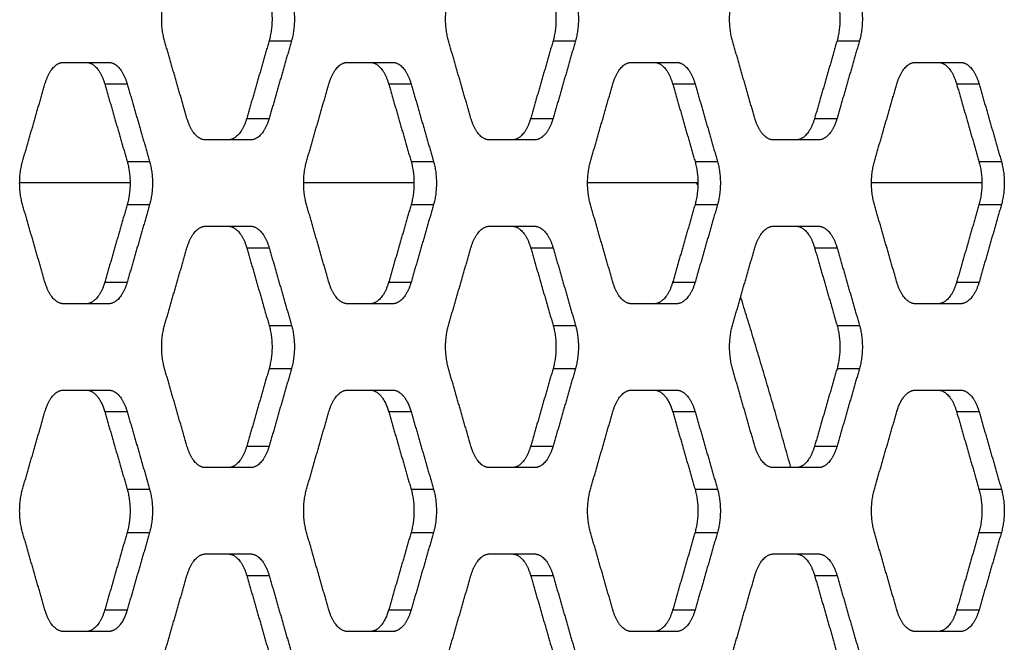
# Model space of a CAD drawing. Units: millimetres. Extents: x 138.1 to 164.3, y 1457.6 to 1479.4.
# Drawn here: x 143.9 to 144, y 1472.9 to 1473 of the extents above; entities that cross this region are included whole.
import ezdxf

# ---------------------------------------------------------------- set-up
doc = ezdxf.new("R2010")
doc.units = ezdxf.units.MM

# ---------------------------------------------------------------- blocks, each defined once
blk = doc.blocks.new('OPSI3_XS')
for points, weights in [([(184.48923, 1463.75793), (184.48851, 1463.76043), (184.48923, 1463.76293)], [1, 0.866025403785, 1]), ([(184.50134, 1463.76293), (184.50207, 1463.76043), (184.50134, 1463.75793)], [1, 0.866025403785, 1]), ([(184.50394, 1463.76293), (184.50466, 1463.76043), (184.50394, 1463.75793)], [1, 0.866025403785, 1]), ([(184.52212, 1463.75793), (184.5214, 1463.76043), (184.52212, 1463.76293)], [1, 0.866025403785, 1]), ([(184.53424, 1463.76293), (184.53496, 1463.76043), (184.53424, 1463.75793)], [1, 0.866025403785, 1]), ([(184.53683, 1463.76293), (184.53756, 1463.76043), (184.53683, 1463.75793)], [1, 0.866025403785, 1]), ([(184.55502, 1463.75793), (184.55429, 1463.76043), (184.55502, 1463.76293)], [1, 0.866025403785, 1]), ([(184.56713, 1463.76293), (184.56785, 1463.76043), (184.56713, 1463.75793)], [1, 0.866025403785, 1]), ([(184.56973, 1463.76293), (184.57045, 1463.76043), (184.56973, 1463.75793)], [1, 0.866025403785, 1]), ([(184.47538, 1463.75293), (184.4761, 1463.75543), (184.47754, 1463.75543)], [1, 0.866025403785, 1]), ([(184.48014, 1463.75543), (184.48158, 1463.75543), (184.4823, 1463.75293)], [1, 0.866025403785, 1]), ([(184.48274, 1463.75543), (184.48418, 1463.75543), (184.4849, 1463.75293)], [1, 0.866025403785, 1]), ([(184.50827, 1463.75293), (184.50899, 1463.75543), (184.51044, 1463.75543)], [1, 0.866025403785, 1]), ([(184.51303, 1463.75543), (184.51447, 1463.75543), (184.51519, 1463.75293)], [0.99999944241, 0.86602568258, 1]), ([(184.51563, 1463.75543), (184.51707, 1463.75543), (184.51779, 1463.75293)], [1, 0.866025403785, 1]), ([(184.54116, 1463.75293), (184.54189, 1463.75543), (184.54333, 1463.75543)], [1, 0.866025403785, 1]), ([(184.54592, 1463.75543), (184.54737, 1463.75543), (184.54809, 1463.75293)], [1, 0.866025403785, 1]), ([(184.54852, 1463.75543), (184.54996, 1463.75543), (184.55069, 1463.75293)], [1, 0.866025403785, 1]), ([(184.57406, 1463.75293), (184.57478, 1463.75543), (184.57622, 1463.75543)], [1, 0.866025403785, 1]), ([(184.57881, 1463.75543), (184.58026, 1463.75543), (184.58098, 1463.75293)], [1, 0.866025403785, 1]), ([(184.58141, 1463.75543), (184.58286, 1463.75543), (184.58358, 1463.75293)], [1, 0.866025403785, 1]), ([(184.49399, 1463.74644), (184.49255, 1463.74644), (184.49183, 1463.74894)], [1, 0.866025403785, 1]), ([(184.49875, 1463.74894), (184.49803, 1463.74644), (184.49658, 1463.74644)], [1, 0.866025583197, 0.999999641175]), ([(184.50135, 1463.74894), (184.50062, 1463.74644), (184.49918, 1463.74644)], [1, 0.866025403784, 1]), ([(184.52688, 1463.74644), (184.52544, 1463.74644), (184.52472, 1463.74894)], [1, 0.866025403785, 1]), ([(184.53164, 1463.74894), (184.53092, 1463.74644), (184.52948, 1463.74644)], [1, 0.866025636942, 0.999999533685]), ([(184.53424, 1463.74894), (184.53352, 1463.74644), (184.53207, 1463.74644)], [1, 0.866025403784, 1]), ([(184.55978, 1463.74644), (184.55833, 1463.74644), (184.55761, 1463.74894)], [1, 0.866025403785, 1]), ([(184.56453, 1463.74894), (184.56381, 1463.74644), (184.56237, 1463.74644)], [1, 0.866025403784, 1]), ([(184.56713, 1463.74894), (184.56641, 1463.74644), (184.56497, 1463.74644)], [1, 0.866025403784, 1]), ([(184.47278, 1463.73894), (184.47206, 1463.74144), (184.47278, 1463.74394)], [1, 0.866025403785, 1]), ([(184.4849, 1463.74394), (184.48562, 1463.74144), (184.4849, 1463.73894)], [1, 0.866025403785, 1]), ([(184.4875, 1463.74394), (184.48822, 1463.74144), (184.4875, 1463.73894)], [1, 0.866025403785, 1]), ([(184.50568, 1463.73894), (184.50496, 1463.74144), (184.50568, 1463.74394)], [1, 0.866025403785, 1]), ([(184.51779, 1463.74394), (184.51851, 1463.74144), (184.51779, 1463.73894)], [1, 0.866025403785, 1]), ([(184.52039, 1463.74394), (184.52111, 1463.74144), (184.52039, 1463.73894)], [1, 0.866025403785, 1]), ([(184.53857, 1463.73894), (184.53785, 1463.74144), (184.53857, 1463.74394)], [1, 0.866025403785, 1]), ([(184.55068, 1463.74394), (184.5514, 1463.74144), (184.55068, 1463.73894)], [1, 0.866025403785, 1]), ([(184.55328, 1463.74394), (184.554, 1463.74144), (184.55328, 1463.73894)], [1, 0.866025403785, 1]), ([(184.57146, 1463.73894), (184.57074, 1463.74144), (184.57146, 1463.74394)], [1, 0.866025403785, 1]), ([(184.58357, 1463.74394), (184.5843, 1463.74144), (184.58357, 1463.73894)], [1, 0.866025403785, 1]), ([(184.58617, 1463.74394), (184.58689, 1463.74144), (184.58617, 1463.73894)], [1, 0.866025403785, 1]), ([(184.55101, 1463.7412), (184.55094, 1463.74132), (184.55086, 1463.74145)], [0.932567263493, 0.931445674172, 0.930347821535]), ([(184.49183, 1463.73394), (184.49255, 1463.73644), (184.49399, 1463.73644)], [1, 0.866025403785, 1]), ([(184.49658, 1463.73644), (184.49803, 1463.73644), (184.49875, 1463.73394)], [1, 0.866025403785, 1]), ([(184.49918, 1463.73644), (184.50062, 1463.73644), (184.50135, 1463.73394)], [1, 0.866025403785, 1]), ([(184.52472, 1463.73394), (184.52544, 1463.73644), (184.52688, 1463.73644)], [1, 0.866025403785, 1]), ([(184.52948, 1463.73644), (184.53092, 1463.73644), (184.53164, 1463.73394)], [1, 0.866025403785, 1]), ([(184.53207, 1463.73644), (184.53352, 1463.73644), (184.53424, 1463.73394)], [1, 0.866025403785, 1]), ([(184.55761, 1463.73394), (184.55833, 1463.73644), (184.55978, 1463.73644)], [1, 0.866025403785, 1]), ([(184.56237, 1463.73644), (184.56381, 1463.73644), (184.56453, 1463.73394)], [0.999999623933, 0.866025591818, 1]), ([(184.56497, 1463.73644), (184.56641, 1463.73644), (184.56713, 1463.73394)], [1, 0.866025403785, 1]), ([(184.47754, 1463.72745), (184.4761, 1463.72745), (184.47538, 1463.72995)], [1, 0.866025403785, 1]), ([(184.4823, 1463.72995), (184.48158, 1463.72745), (184.48014, 1463.72745)], [1, 0.866025403784, 1]), ([(184.4849, 1463.72995), (184.48418, 1463.72745), (184.48274, 1463.72745)], [1, 0.866025403784, 1]), ([(184.51044, 1463.72745), (184.50899, 1463.72745), (184.50827, 1463.72995)], [1, 0.866025403785, 1]), ([(184.51519, 1463.72995), (184.51447, 1463.72745), (184.51303, 1463.72745)], [1, 0.866025687843, 0.999999431884]), ([(184.51779, 1463.72995), (184.51707, 1463.72745), (184.51563, 1463.72745)], [1, 0.866025403784, 1]), ([(184.54333, 1463.72745), (184.54189, 1463.72745), (184.54116, 1463.72995)], [1, 0.866025403785, 1]), ([(184.54809, 1463.72995), (184.54737, 1463.72745), (184.54592, 1463.72745)], [1, 0.866025403784, 1]), ([(184.55069, 1463.72995), (184.54996, 1463.72745), (184.54852, 1463.72745)], [1, 0.866025403784, 1]), ([(184.57622, 1463.72745), (184.57478, 1463.72745), (184.57406, 1463.72995)], [1, 0.866025403785, 1]), ([(184.58098, 1463.72995), (184.58026, 1463.72745), (184.57881, 1463.72745)], [1, 0.866025403784, 1]), ([(184.58358, 1463.72995), (184.58286, 1463.72745), (184.58141, 1463.72745)], [1, 0.866025403784, 1]), ([(184.56178, 1463.70846), (184.55904, 1463.7184), (184.55597, 1463.72826)], [0.998171811135, 0.998672757063, 0.999441249702]), ([(184.48923, 1463.71995), (184.48851, 1463.72245), (184.48923, 1463.72495)], [1, 0.866025403785, 1]), ([(184.50134, 1463.72495), (184.50207, 1463.72245), (184.50134, 1463.71995)], [1, 0.866025403785, 1]), ([(184.50394, 1463.72495), (184.50466, 1463.72245), (184.50394, 1463.71995)], [1, 0.866025403785, 1]), ([(184.52212, 1463.71995), (184.5214, 1463.72245), (184.52212, 1463.72495)], [1, 0.866025403785, 1]), ([(184.53424, 1463.72495), (184.53496, 1463.72245), (184.53424, 1463.71995)], [1, 0.866025403785, 1]), ([(184.53683, 1463.72495), (184.53756, 1463.72245), (184.53683, 1463.71995)], [1, 0.866025403785, 1]), ([(184.55502, 1463.71995), (184.55429, 1463.72245), (184.55502, 1463.72495)], [1, 0.866025403785, 1]), ([(184.56713, 1463.72495), (184.56785, 1463.72245), (184.56713, 1463.71995)], [1, 0.866025403785, 1]), ([(184.56973, 1463.72495), (184.57045, 1463.72245), (184.56973, 1463.71995)], [1, 0.866025403785, 1]), ([(184.47538, 1463.71495), (184.4761, 1463.71745), (184.47754, 1463.71745)], [1, 0.866025403785, 1]), ([(184.48014, 1463.71745), (184.48116, 1463.71745), (184.48189, 1463.71602)], [1, 0.901298695068, 0.948027163697]), ([(184.48274, 1463.71745), (184.48418, 1463.71745), (184.4849, 1463.71495)], [1, 0.866025403785, 1]), ([(184.50827, 1463.71495), (184.50899, 1463.71745), (184.51044, 1463.71745)], [1, 0.866025403785, 1]), ([(184.51303, 1463.71745), (184.51405, 1463.71745), (184.51478, 1463.71602)], [0.999999732766, 0.901298758327, 0.948027163697]), ([(184.51563, 1463.71745), (184.51665, 1463.71745), (184.51738, 1463.71602)], [1, 0.901298695068, 0.948027163697]), ([(184.54116, 1463.71495), (184.54189, 1463.71745), (184.54333, 1463.71745)], [1, 0.866025403785, 1]), ([(184.54592, 1463.71745), (184.54694, 1463.71745), (184.54767, 1463.71602)], [0.999999726332, 0.90129875985, 0.948027163697]), ([(184.54852, 1463.71745), (184.54996, 1463.71745), (184.55069, 1463.71495)], [1, 0.866025403784, 1]), ([(184.57406, 1463.71495), (184.57458, 1463.71677), (184.5756, 1463.71729)], [1, 0.898528638023, 0.95076458463]), ([(184.5756, 1463.71729), (184.57591, 1463.71745), (184.57622, 1463.71745)], [0.95076458463, 0.967496765761, 1]), ([(184.57881, 1463.71745), (184.58026, 1463.71745), (184.58098, 1463.71495)], [0.999999637023, 0.866025585273, 1]), ([(184.58141, 1463.71745), (184.58286, 1463.71745), (184.58358, 1463.71495)], [1, 0.866025403784, 1]), ([(184.48189, 1463.71602), (184.48213, 1463.71554), (184.4823, 1463.71495)], [0.948027163697, 0.964726708716, 1]), ([(184.51478, 1463.71602), (184.51502, 1463.71554), (184.51519, 1463.71495)], [0.948027163697, 0.964726708716, 1]), ([(184.51738, 1463.71602), (184.51762, 1463.71554), (184.51779, 1463.71495)], [0.948027163697, 0.964726708716, 1]), ([(184.54767, 1463.71602), (184.54792, 1463.71554), (184.54809, 1463.71495)], [0.948027163697, 0.964726708716, 1]), ([(184.49399, 1463.70846), (184.49255, 1463.70846), (184.49183, 1463.71096)], [1, 0.866025403785, 1]), ([(184.49875, 1463.71096), (184.49803, 1463.70846), (184.49658, 1463.70846)], [1, 0.866025403784, 1]), ([(184.50135, 1463.71096), (184.50062, 1463.70846), (184.49918, 1463.70846)], [1, 0.866025403784, 1]), ([(184.52688, 1463.70846), (184.52544, 1463.70846), (184.52472, 1463.71096)], [1, 0.866025403785, 1]), ([(184.53164, 1463.71096), (184.53092, 1463.70846), (184.52948, 1463.70846)], [1, 0.866025681393, 0.999999444784]), ([(184.53424, 1463.71096), (184.53352, 1463.70846), (184.53207, 1463.70846)], [1, 0.866025403784, 1]), ([(184.55978, 1463.70846), (184.55833, 1463.70846), (184.55761, 1463.71096)], [1, 0.866025403785, 1]), ([(184.56453, 1463.71096), (184.56381, 1463.70846), (184.56237, 1463.70846)], [1, 0.866025545509, 0.999999716552]), ([(184.56713, 1463.71096), (184.56641, 1463.70846), (184.56497, 1463.70846)], [1, 0.866025403784, 1]), ([(184.47278, 1463.70096), (184.47206, 1463.70346), (184.47278, 1463.70596)], [1, 0.866025403785, 1]), ([(184.4849, 1463.70596), (184.48562, 1463.70346), (184.4849, 1463.70096)], [1, 0.866025403785, 1]), ([(184.4875, 1463.70596), (184.48822, 1463.70346), (184.4875, 1463.70096)], [1, 0.866025403785, 1]), ([(184.50568, 1463.70096), (184.50496, 1463.70346), (184.50568, 1463.70596)], [1, 0.866025403785, 1]), ([(184.51779, 1463.70596), (184.51851, 1463.70346), (184.51779, 1463.70096)], [1, 0.866025403785, 1]), ([(184.52039, 1463.70596), (184.52111, 1463.70346), (184.52039, 1463.70096)], [1, 0.866025403785, 1]), ([(184.53857, 1463.70096), (184.53785, 1463.70346), (184.53857, 1463.70596)], [1, 0.866025403785, 1]), ([(184.55068, 1463.70596), (184.5514, 1463.70346), (184.55068, 1463.70096)], [1, 0.866025403785, 1]), ([(184.55328, 1463.70596), (184.554, 1463.70346), (184.55328, 1463.70096)], [1, 0.866025403785, 1]), ([(184.57146, 1463.70096), (184.57074, 1463.70346), (184.57146, 1463.70596)], [1, 0.866025403785, 1]), ([(184.58357, 1463.70596), (184.5843, 1463.70346), (184.58357, 1463.70096)], [1, 0.866025403785, 1]), ([(184.58617, 1463.70596), (184.58689, 1463.70346), (184.58617, 1463.70096)], [1, 0.866025403785, 1]), ([(184.49183, 1463.69596), (184.49255, 1463.69846), (184.49399, 1463.69846)], [1, 0.866025403785, 1]), ([(184.49658, 1463.69846), (184.49803, 1463.69846), (184.49875, 1463.69596)], [0.999999630963, 0.866025588303, 1]), ([(184.49918, 1463.69846), (184.50062, 1463.69846), (184.50135, 1463.69596)], [1, 0.866025403784, 1]), ([(184.52472, 1463.69596), (184.52544, 1463.69846), (184.52688, 1463.69846)], [1, 0.866025403785, 1]), ([(184.52948, 1463.69846), (184.53092, 1463.69846), (184.53164, 1463.69596)], [1, 0.866025403784, 1]), ([(184.53207, 1463.69846), (184.53352, 1463.69846), (184.53424, 1463.69596)], [1, 0.866025403784, 1]), ([(184.55761, 1463.69596), (184.55833, 1463.69846), (184.55978, 1463.69846)], [1, 0.866025403785, 1]), ([(184.56237, 1463.69846), (184.56381, 1463.69846), (184.56453, 1463.69596)], [0.999999415983, 0.866025695793, 1]), ([(184.56497, 1463.69846), (184.56641, 1463.69846), (184.56713, 1463.69596)], [1, 0.866025403784, 1]), ([(184.47754, 1463.68947), (184.4761, 1463.68947), (184.47538, 1463.69197)], [1, 0.866025403785, 1]), ([(184.4823, 1463.69197), (184.48158, 1463.68947), (184.48014, 1463.68947)], [1, 0.866025403784, 1]), ([(184.4849, 1463.69197), (184.48437, 1463.69014), (184.48335, 1463.68962)], [1, 0.898528638023, 0.95076458463]), ([(184.51044, 1463.68947), (184.50899, 1463.68947), (184.50827, 1463.69197)], [1, 0.866025403785, 1]), ([(184.51519, 1463.69197), (184.51467, 1463.69014), (184.51365, 1463.68962)], [1, 0.898528638023, 0.95076458463]), ([(184.51779, 1463.69197), (184.51707, 1463.68947), (184.51563, 1463.68947)], [1, 0.866025403784, 1]), ([(184.54333, 1463.68947), (184.54189, 1463.68947), (184.54116, 1463.69197)], [1, 0.866025403785, 1]), ([(184.54809, 1463.69197), (184.54737, 1463.68947), (184.54592, 1463.68947)], [1, 0.86602548831, 0.999999830949]), ([(184.55069, 1463.69197), (184.54996, 1463.68947), (184.54852, 1463.68947)], [1, 0.866025403784, 1]), ([(184.57622, 1463.68947), (184.57478, 1463.68947), (184.57406, 1463.69197)], [1, 0.866025403785, 1]), ([(184.58098, 1463.69197), (184.58026, 1463.68947), (184.57881, 1463.68947)], [1, 0.866025563948, 0.999999679673]), ([(184.58358, 1463.69197), (184.58286, 1463.68947), (184.58141, 1463.68947)], [1, 0.866025403785, 1]), ([(184.48335, 1463.68962), (184.48305, 1463.68947), (184.48274, 1463.68947)], [0.95076458463, 0.967496765761, 1]), ([(184.51365, 1463.68962), (184.51334, 1463.68947), (184.51303, 1463.68947)], [0.95076458463, 0.967496765761, 1])]:
    blk.add_rational_spline(points, weights, degree=2)
for points in [[(184.49183, 1463.74894), (184.49053, 1463.75343), (184.48923, 1463.75793)], [(184.50134, 1463.75793), (184.50005, 1463.75343), (184.49875, 1463.74894)], [(184.50134, 1463.75793), (184.50264, 1463.75793), (184.50394, 1463.75793)], [(184.50394, 1463.75793), (184.50264, 1463.75343), (184.50135, 1463.74894)], [(184.52472, 1463.74894), (184.52342, 1463.75343), (184.52212, 1463.75793)], [(184.53424, 1463.75793), (184.53294, 1463.75343), (184.53164, 1463.74894)], [(184.53683, 1463.75793), (184.53554, 1463.75343), (184.53424, 1463.74894)], [(184.53424, 1463.75793), (184.53554, 1463.75793), (184.53683, 1463.75793)], [(184.55761, 1463.74894), (184.55631, 1463.75343), (184.55502, 1463.75793)], [(184.56713, 1463.75793), (184.56583, 1463.75343), (184.56453, 1463.74894)], [(184.56973, 1463.75793), (184.56843, 1463.75343), (184.56713, 1463.74894)], [(184.56713, 1463.75793), (184.56843, 1463.75793), (184.56973, 1463.75793)], [(184.47754, 1463.75543), (184.48014, 1463.75543), (184.48274, 1463.75543)], [(184.51044, 1463.75543), (184.51303, 1463.75543), (184.51563, 1463.75543)], [(184.54333, 1463.75543), (184.54592, 1463.75543), (184.54852, 1463.75543)], [(184.57622, 1463.75543), (184.57882, 1463.75543), (184.58141, 1463.75543)], [(184.47278, 1463.74394), (184.47408, 1463.74843), (184.47538, 1463.75293)], [(184.4823, 1463.75293), (184.4836, 1463.74843), (184.4849, 1463.74394)], [(184.4823, 1463.75293), (184.4836, 1463.75293), (184.4849, 1463.75293)], [(184.4849, 1463.75293), (184.4862, 1463.74843), (184.4875, 1463.74394)], [(184.50568, 1463.74394), (184.50697, 1463.74843), (184.50827, 1463.75293)], [(184.51519, 1463.75293), (184.51649, 1463.74843), (184.51779, 1463.74394)], [(184.51519, 1463.75293), (184.51649, 1463.75293), (184.51779, 1463.75293)], [(184.51779, 1463.75293), (184.51909, 1463.74843), (184.52039, 1463.74394)], [(184.53857, 1463.74394), (184.53987, 1463.74843), (184.54116, 1463.75293)], [(184.54809, 1463.75293), (184.54938, 1463.74843), (184.55068, 1463.74394)], [(184.54809, 1463.75293), (184.54939, 1463.75293), (184.55069, 1463.75293)], [(184.55069, 1463.75293), (184.55198, 1463.74843), (184.55328, 1463.74394)], [(184.57146, 1463.74394), (184.57276, 1463.74843), (184.57406, 1463.75293)], [(184.58098, 1463.75293), (184.58228, 1463.74843), (184.58357, 1463.74394)], [(184.58098, 1463.75293), (184.58228, 1463.75293), (184.58358, 1463.75293)], [(184.58358, 1463.75293), (184.58488, 1463.74843), (184.58617, 1463.74394)], [(184.49875, 1463.74894), (184.50005, 1463.74894), (184.50135, 1463.74894)], [(184.53164, 1463.74894), (184.53294, 1463.74894), (184.53424, 1463.74894)], [(184.56453, 1463.74894), (184.56583, 1463.74894), (184.56713, 1463.74894)], [(184.49918, 1463.74644), (184.49659, 1463.74644), (184.49399, 1463.74644)], [(184.53207, 1463.74644), (184.52948, 1463.74644), (184.52688, 1463.74644)], [(184.56497, 1463.74644), (184.56237, 1463.74644), (184.55978, 1463.74644)], [(184.4849, 1463.74394), (184.4862, 1463.74394), (184.4875, 1463.74394)], [(184.51779, 1463.74394), (184.51909, 1463.74394), (184.52039, 1463.74394)], [(184.55068, 1463.74394), (184.55198, 1463.74394), (184.55328, 1463.74394)], [(184.58357, 1463.74394), (184.58487, 1463.74394), (184.58617, 1463.74394)], [(184.48523, 1463.74145), (184.47884, 1463.74145), (184.47245, 1463.74145)], [(184.51812, 1463.74145), (184.51173, 1463.74145), (184.50534, 1463.74145)], [(184.55102, 1463.74145), (184.54463, 1463.74145), (184.53823, 1463.74145)], [(184.58391, 1463.74145), (184.57752, 1463.74145), (184.57113, 1463.74145)], [(184.47538, 1463.72995), (184.47408, 1463.73444), (184.47278, 1463.73894)], [(184.4849, 1463.73894), (184.4836, 1463.73444), (184.4823, 1463.72995)], [(184.4875, 1463.73894), (184.4862, 1463.73444), (184.4849, 1463.72995)], [(184.4849, 1463.73894), (184.4862, 1463.73894), (184.4875, 1463.73894)], [(184.50827, 1463.72995), (184.50697, 1463.73444), (184.50568, 1463.73894)], [(184.51779, 1463.73894), (184.51649, 1463.73444), (184.51519, 1463.72995)], [(184.52039, 1463.73894), (184.51909, 1463.73444), (184.51779, 1463.72995)], [(184.51779, 1463.73894), (184.51909, 1463.73894), (184.52039, 1463.73894)], [(184.54116, 1463.72995), (184.53987, 1463.73444), (184.53857, 1463.73894)], [(184.55068, 1463.73894), (184.54938, 1463.73444), (184.54809, 1463.72995)], [(184.55068, 1463.73894), (184.55198, 1463.73894), (184.55328, 1463.73894)], [(184.55328, 1463.73894), (184.55198, 1463.73444), (184.55069, 1463.72995)], [(184.57406, 1463.72995), (184.57276, 1463.73444), (184.57146, 1463.73894)], [(184.58357, 1463.73894), (184.58228, 1463.73444), (184.58098, 1463.72995)], [(184.58357, 1463.73894), (184.58487, 1463.73894), (184.58617, 1463.73894)], [(184.58617, 1463.73894), (184.58488, 1463.73444), (184.58358, 1463.72995)], [(184.49399, 1463.73644), (184.49659, 1463.73644), (184.49918, 1463.73644)], [(184.52688, 1463.73644), (184.52948, 1463.73644), (184.53207, 1463.73644)], [(184.55978, 1463.73644), (184.56237, 1463.73644), (184.56497, 1463.73644)], [(184.48923, 1463.72495), (184.49053, 1463.72944), (184.49183, 1463.73394)], [(184.49875, 1463.73394), (184.50005, 1463.72944), (184.50134, 1463.72495)], [(184.49875, 1463.73394), (184.50005, 1463.73394), (184.50135, 1463.73394)], [(184.50135, 1463.73394), (184.50264, 1463.72944), (184.50394, 1463.72495)], [(184.52212, 1463.72495), (184.52342, 1463.72944), (184.52472, 1463.73394)], [(184.53164, 1463.73394), (184.53294, 1463.72944), (184.53424, 1463.72495)], [(184.53164, 1463.73394), (184.53294, 1463.73394), (184.53424, 1463.73394)], [(184.53424, 1463.73394), (184.53554, 1463.72944), (184.53683, 1463.72495)], [(184.55502, 1463.72495), (184.55631, 1463.72944), (184.55761, 1463.73394)], [(184.56453, 1463.73394), (184.56583, 1463.72944), (184.56713, 1463.72495)], [(184.56453, 1463.73394), (184.56583, 1463.73394), (184.56713, 1463.73394)], [(184.56713, 1463.73394), (184.56843, 1463.72944), (184.56973, 1463.72495)], [(184.4823, 1463.72995), (184.4836, 1463.72995), (184.4849, 1463.72995)], [(184.51519, 1463.72995), (184.51649, 1463.72995), (184.51779, 1463.72995)], [(184.54809, 1463.72995), (184.54939, 1463.72995), (184.55069, 1463.72995)], [(184.58098, 1463.72995), (184.58228, 1463.72995), (184.58358, 1463.72995)], [(184.48274, 1463.72745), (184.48014, 1463.72745), (184.47754, 1463.72745)], [(184.51563, 1463.72745), (184.51303, 1463.72745), (184.51044, 1463.72745)], [(184.54852, 1463.72745), (184.54592, 1463.72745), (184.54333, 1463.72745)], [(184.58141, 1463.72745), (184.57882, 1463.72745), (184.57622, 1463.72745)], [(184.50134, 1463.72495), (184.50264, 1463.72495), (184.50394, 1463.72495)], [(184.53424, 1463.72495), (184.53554, 1463.72495), (184.53683, 1463.72495)], [(184.56713, 1463.72495), (184.56843, 1463.72495), (184.56973, 1463.72495)], [(184.49183, 1463.71096), (184.49053, 1463.71545), (184.48923, 1463.71995)], [(184.50134, 1463.71995), (184.50005, 1463.71545), (184.49875, 1463.71096)], [(184.50134, 1463.71995), (184.50264, 1463.71995), (184.50394, 1463.71995)], [(184.50394, 1463.71995), (184.50264, 1463.71545), (184.50135, 1463.71096)], [(184.52472, 1463.71096), (184.52342, 1463.71545), (184.52212, 1463.71995)], [(184.53424, 1463.71995), (184.53294, 1463.71545), (184.53164, 1463.71096)], [(184.53683, 1463.71995), (184.53554, 1463.71545), (184.53424, 1463.71096)], [(184.53424, 1463.71995), (184.53554, 1463.71995), (184.53683, 1463.71995)], [(184.55761, 1463.71096), (184.55631, 1463.71545), (184.55502, 1463.71995)], [(184.56713, 1463.71995), (184.56583, 1463.71545), (184.56453, 1463.71096)], [(184.56973, 1463.71995), (184.56843, 1463.71545), (184.56713, 1463.71096)], [(184.56713, 1463.71995), (184.56843, 1463.71995), (184.56973, 1463.71995)], [(184.47754, 1463.71745), (184.48014, 1463.71745), (184.48274, 1463.71745)], [(184.51044, 1463.71745), (184.51303, 1463.71745), (184.51563, 1463.71745)], [(184.54333, 1463.71745), (184.54592, 1463.71745), (184.54852, 1463.71745)], [(184.57622, 1463.71745), (184.57882, 1463.71745), (184.58141, 1463.71745)], [(184.47278, 1463.70596), (184.47408, 1463.71045), (184.47538, 1463.71495)], [(184.4823, 1463.71495), (184.4836, 1463.71045), (184.4849, 1463.70596)], [(184.4823, 1463.71495), (184.4836, 1463.71495), (184.4849, 1463.71495)], [(184.4849, 1463.71495), (184.4862, 1463.71045), (184.4875, 1463.70596)], [(184.50568, 1463.70596), (184.50697, 1463.71045), (184.50827, 1463.71495)], [(184.51519, 1463.71495), (184.51649, 1463.71045), (184.51779, 1463.70596)], [(184.51519, 1463.71495), (184.51649, 1463.71495), (184.51779, 1463.71495)], [(184.51779, 1463.71495), (184.51909, 1463.71045), (184.52039, 1463.70596)], [(184.53857, 1463.70596), (184.53987, 1463.71045), (184.54116, 1463.71495)], [(184.54809, 1463.71495), (184.54938, 1463.71045), (184.55068, 1463.70596)], [(184.54809, 1463.71495), (184.54939, 1463.71495), (184.55069, 1463.71495)], [(184.55069, 1463.71495), (184.55198, 1463.71045), (184.55328, 1463.70596)], [(184.57146, 1463.70596), (184.57276, 1463.71045), (184.57406, 1463.71495)], [(184.58098, 1463.71495), (184.58228, 1463.71045), (184.58357, 1463.70596)], [(184.58098, 1463.71495), (184.58228, 1463.71495), (184.58358, 1463.71495)], [(184.58358, 1463.71495), (184.58488, 1463.71045), (184.58617, 1463.70596)], [(184.49875, 1463.71096), (184.50005, 1463.71096), (184.50135, 1463.71096)], [(184.53164, 1463.71096), (184.53294, 1463.71096), (184.53424, 1463.71096)], [(184.56453, 1463.71096), (184.56583, 1463.71096), (184.56713, 1463.71096)], [(184.49918, 1463.70846), (184.49659, 1463.70846), (184.49399, 1463.70846)], [(184.53207, 1463.70846), (184.52948, 1463.70846), (184.52688, 1463.70846)], [(184.56497, 1463.70846), (184.56237, 1463.70846), (184.55978, 1463.70846)], [(184.4849, 1463.70596), (184.4862, 1463.70596), (184.4875, 1463.70596)], [(184.51779, 1463.70596), (184.51909, 1463.70596), (184.52039, 1463.70596)], [(184.55068, 1463.70596), (184.55198, 1463.70596), (184.55328, 1463.70596)], [(184.58357, 1463.70596), (184.58487, 1463.70596), (184.58617, 1463.70596)], [(184.47538, 1463.69197), (184.47408, 1463.69646), (184.47278, 1463.70096)], [(184.4849, 1463.70096), (184.4836, 1463.69646), (184.4823, 1463.69197)], [(184.4875, 1463.70096), (184.4862, 1463.69646), (184.4849, 1463.69197)], [(184.4849, 1463.70096), (184.4862, 1463.70096), (184.4875, 1463.70096)], [(184.50827, 1463.69197), (184.50697, 1463.69646), (184.50568, 1463.70096)], [(184.51779, 1463.70096), (184.51649, 1463.69646), (184.51519, 1463.69197)], [(184.52039, 1463.70096), (184.51909, 1463.69646), (184.51779, 1463.69197)], [(184.51779, 1463.70096), (184.51909, 1463.70096), (184.52039, 1463.70096)], [(184.54116, 1463.69197), (184.53987, 1463.69646), (184.53857, 1463.70096)], [(184.55068, 1463.70096), (184.54938, 1463.69646), (184.54809, 1463.69197)], [(184.55068, 1463.70096), (184.55198, 1463.70096), (184.55328, 1463.70096)], [(184.55328, 1463.70096), (184.55198, 1463.69646), (184.55069, 1463.69197)], [(184.57406, 1463.69197), (184.57276, 1463.69646), (184.57146, 1463.70096)], [(184.58357, 1463.70096), (184.58228, 1463.69646), (184.58098, 1463.69197)], [(184.58357, 1463.70096), (184.58487, 1463.70096), (184.58617, 1463.70096)], [(184.58617, 1463.70096), (184.58488, 1463.69646), (184.58358, 1463.69197)], [(184.49399, 1463.69846), (184.49659, 1463.69846), (184.49918, 1463.69846)], [(184.52688, 1463.69846), (184.52948, 1463.69846), (184.53207, 1463.69846)], [(184.55978, 1463.69846), (184.56237, 1463.69846), (184.56497, 1463.69846)], [(184.48923, 1463.68697), (184.49053, 1463.69146), (184.49183, 1463.69596)], [(184.49875, 1463.69596), (184.50005, 1463.69146), (184.50134, 1463.68697)], [(184.49875, 1463.69596), (184.50005, 1463.69596), (184.50135, 1463.69596)], [(184.50135, 1463.69596), (184.50264, 1463.69146), (184.50394, 1463.68697)], [(184.52212, 1463.68697), (184.52342, 1463.69146), (184.52472, 1463.69596)], [(184.53164, 1463.69596), (184.53294, 1463.69146), (184.53424, 1463.68697)], [(184.53164, 1463.69596), (184.53294, 1463.69596), (184.53424, 1463.69596)], [(184.53424, 1463.69596), (184.53554, 1463.69146), (184.53683, 1463.68697)], [(184.55502, 1463.68697), (184.55631, 1463.69146), (184.55761, 1463.69596)], [(184.56453, 1463.69596), (184.56583, 1463.69596), (184.56713, 1463.69596)], [(184.56453, 1463.69596), (184.56583, 1463.69146), (184.56713, 1463.68697)], [(184.56713, 1463.69596), (184.56843, 1463.69146), (184.56973, 1463.68697)], [(184.4823, 1463.69197), (184.4836, 1463.69197), (184.4849, 1463.69197)], [(184.51519, 1463.69197), (184.51649, 1463.69197), (184.51779, 1463.69197)], [(184.54809, 1463.69197), (184.54939, 1463.69197), (184.55069, 1463.69197)], [(184.58098, 1463.69197), (184.58228, 1463.69197), (184.58358, 1463.69197)], [(184.48274, 1463.68947), (184.48014, 1463.68947), (184.47754, 1463.68947)], [(184.51563, 1463.68947), (184.51303, 1463.68947), (184.51044, 1463.68947)], [(184.54852, 1463.68947), (184.54592, 1463.68947), (184.54333, 1463.68947)], [(184.58141, 1463.68947), (184.57882, 1463.68947), (184.57622, 1463.68947)]]:
    blk.add_open_spline(points, degree=2)

msp = doc.modelspace()

# ---------------------------------------------------------------- block references
msp.add_blockref('OPSI3_XS', (-40.54161, 9.21914))

doc.saveas('drawing.dxf')
